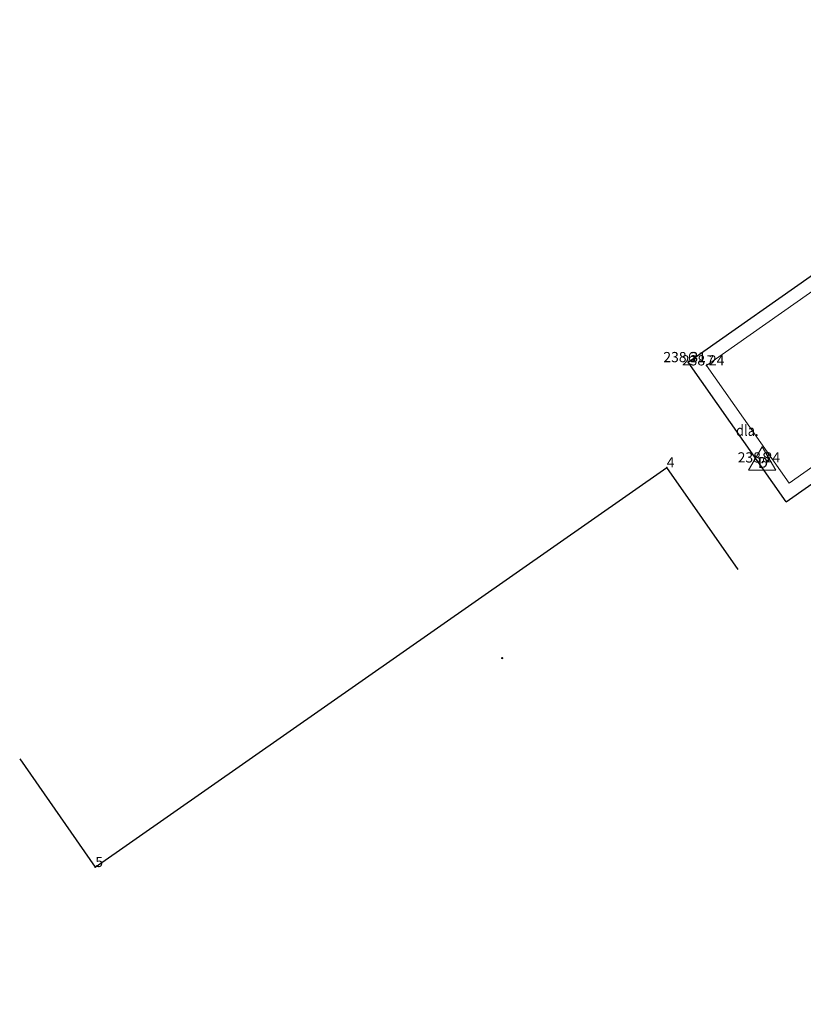
# Model space of a CAD drawing. Units: metres. Extents: x -451523 to -451361, y -1101725 to -1101537.
# Drawn here: x -451512 to -451483, y -1101688 to -1101651 of the extents above; entities that cross this region are included whole.
import ezdxf
from ezdxf.enums import TextEntityAlignment as Align

# ---------------------------------------------------------------- set-up
doc = ezdxf.new("R2010")
doc.units = ezdxf.units.M
doc.header["$MEASUREMENT"] = 0
for name, color, linetype, lineweight in [('Budovy', 7, 'Continuous', 0), ('Mapove_znacky', 7, 'Continuous', 0), ('Mereny_bod_bod', 7, 'Continuous', 0), ('Mereny_bod_cislo', 7, 'Continuous', 0), ('Ostatni_hrany', 7, 'Continuous', 0), ('Popisy', 7, 'Continuous', 0), ('Vysky', 7, 'Continuous', 0)]:
    doc.layers.add(name, color=color, linetype=linetype, lineweight=lineweight)
doc.styles.add('Style-cs_ENGINEERING', font='cs_ENGINEERING.shx')
doc.styles.add('Style-cs_Working', font='cs_Working.shx')

# ---------------------------------------------------------------- blocks, each defined once
blk = doc.blocks.new('6.421')
at = {"layer": 'Mapove_znacky', "color": 2, "linetype": 'Continuous', "lineweight": 0, "flags": 128}
blk.add_lwpolyline([(-2, -1.15), (0, 2.31), (2, -1.15), (-2, -1.15)], close=True, dxfattribs=at)
at = {"layer": 'Mapove_znacky', "color": 2, "linetype": 'Continuous', "lineweight": 0, "style": 'Style-cs_ENGINEERING'}
blk.add_text('D', height=1.6, dxfattribs=at).set_placement((0.12, 0), align=Align.MIDDLE_CENTER)
blk = doc.blocks.new('4.020')
at = {"layer": 'Mapove_znacky', "linetype": 'Continuous', "lineweight": 0}
h = blk.add_hatch(color=1, dxfattribs=at)
edge = h.paths.add_edge_path()
edge.add_arc((0, 0), 0.175, 0, 360)

msp = doc.modelspace()

# ---------------------------------------------------------------- linework, layer by layer
at = {"layer": 'Budovy', "color": 1, "linetype": 'Continuous', "lineweight": 30}
for p, q in [((-451487.14, -1101664.04), (-451469.204, -1101651.443)), ((-451483.528, -1101669.183), (-451487.14, -1101664.04)), ((-451508.93, -1101682.61), (-451487.92, -1101667.91)), ((-451485.292, -1101671.666), (-451487.92, -1101667.91)), ((-451511.71, -1101678.636), (-451508.93, -1101682.61))]:
    msp.add_line(p, q, dxfattribs=at)
at = {"layer": 'Budovy', "color": 1, "linetype": 'Continuous', "lineweight": 30, "flags": 128}
msp.add_lwpolyline([(-451483.528, -1101669.183), (-451478.27, -1101665.49), (-451462.755, -1101687.659)], dxfattribs=at)
at = {"layer": 'Mereny_bod_bod', "color": 7, "linetype": 'Continuous', "lineweight": 30}
for p in [(-451487.14, -1101664.04), (-451486.46, -1101664.16), (-451484.41, -1101667.73), (-451487.92, -1101667.91), (-451508.93, -1101682.61)]:
    msp.add_point(p, dxfattribs=at)
at = {"layer": 'Ostatni_hrany', "color": 4, "linetype": 'Continuous', "lineweight": 0}
for p, q in [((-451486.46, -1101664.16), (-451469.343, -1101652.138)), ((-451483.421, -1101668.487), (-451486.46, -1101664.16))]:
    msp.add_line(p, q, dxfattribs=at)
at = {"layer": 'Ostatni_hrany', "color": 4, "linetype": 'Continuous', "lineweight": 0, "flags": 128}
msp.add_lwpolyline([(-451483.421, -1101668.487), (-451478.145, -1101664.781), (-451462.338, -1101687.367)], dxfattribs=at)

# ---------------------------------------------------------------- block references
at = {"layer": 'Mapove_znacky', "color": 2, "linetype": 'Continuous', "lineweight": 0, "xscale": 0.25, "yscale": 0.25, "zscale": 0.25}
msp.add_blockref('6.421', (-451484.41, -1101667.73), dxfattribs=at)
at = {"layer": 'Mapove_znacky', "color": 1, "linetype": 'Continuous', "lineweight": 0, "xscale": 0.25, "yscale": 0.25, "zscale": 0.25}
msp.add_blockref('4.020', (-451493.972, -1101674.925), dxfattribs=at)

# ---------------------------------------------------------------- texts
at = {"layer": 'Mereny_bod_cislo', "color": 7, "linetype": 'Continuous', "lineweight": 0, "style": 'Style-cs_Working'}
for s, p in [('6', (-451487.14, -1101664.04)), ('7', (-451486.46, -1101664.16)), ('4', (-451487.92, -1101667.91)), ('8', (-451484.41, -1101667.73)), ('5', (-451508.93, -1101682.61))]:
    msp.add_text(s, height=0.375, dxfattribs=at).set_placement(p)
at = {"layer": 'Popisy', "color": 7, "linetype": 'Continuous', "lineweight": 0, "style": 'Style-cs_Working', "width": 0.875004}
msp.add_text('dla.', height=0.4, dxfattribs=at).set_placement((-451484.96, -1101666.751), align=Align.CENTER)
at = {"layer": 'Vysky', "color": 34, "linetype": 'Continuous', "lineweight": 0, "style": 'Style-cs_Working'}
for s, p in [('238.31 ', (-451487.207, -1101664.04)), ('238.24 ', (-451486.525, -1101664.16)), ('238.24 ', (-451484.475, -1101667.73))]:
    msp.add_text(s, height=0.375, dxfattribs=at).set_placement(p, align=Align.CENTER)

doc.saveas('drawing.dxf')
